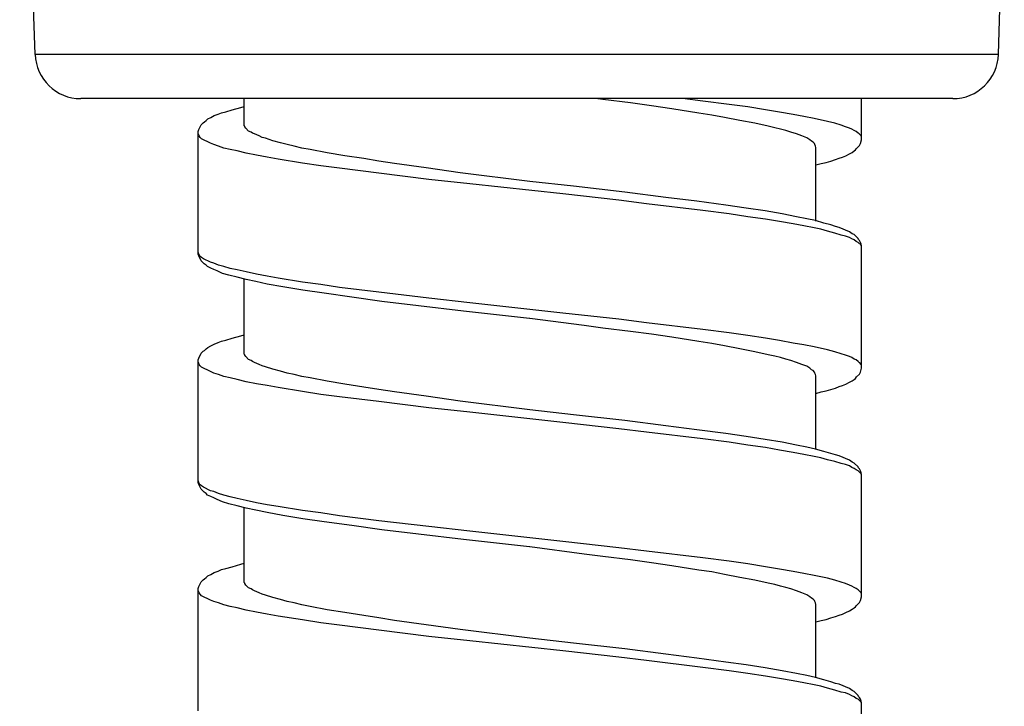
# Model space of a CAD drawing. Units: millimetres. Extents: x -392 to 500, y -142 to 1144.
# Drawn here: x -352 to -330, y 473 to 488 of the extents above; entities that cross this region are included whole.
import ezdxf

# ---------------------------------------------------------------- set-up
doc = ezdxf.new("R2010")
doc.units = ezdxf.units.MM
doc.header["$LTSCALE"] = 10

# ---------------------------------------------------------------- blocks, each defined once
blk = doc.blocks.new('1983.GL.ACT_V2')
for p, q in [((-45.072, -628.994), (-45.411, -618.842)), ((-24.012, -628.994), (-23.883, -625.124)), ((-24.012, -628.994), (-45.072, -628.994)), ((-25.011, -629.961), (-44.073, -629.961)), ((-40.501, -630.554), (-40.501, -629.961)), ((-32.658, -629.982), (-32.823, -629.961)), ((-32.054, -630.056), (-32.658, -629.982)), ((-31.599, -630.12), (-32.054, -630.056)), ((-31.155, -630.183), (-31.599, -630.12)), ((-30.477, -630.014), (-30.917, -629.961)), ((-29.895, -630.088), (-30.477, -630.014)), ((-29.493, -630.141), (-29.895, -630.088)), ((-27.006, -630.861), (-27.006, -629.961)), ((-41.231, -630.374), (-41.157, -630.331)), ((-41.157, -630.331), (-41.072, -630.3)), ((-41.072, -630.3), (-40.998, -630.268)), ((-40.998, -630.268), (-40.903, -630.247)), ((-40.903, -630.247), (-40.765, -630.204)), ((-40.765, -630.204), (-40.575, -630.152)), ((-40.575, -630.152), (-40.501, -630.13)), ((-30.562, -630.279), (-31.155, -630.183)), ((-30.276, -630.321), (-30.562, -630.279)), ((-30.001, -630.374), (-30.276, -630.321)), ((-29.101, -630.204), (-29.493, -630.141)), ((-28.795, -630.257), (-29.101, -630.204)), ((-28.498, -630.31), (-28.795, -630.257)), ((-28.265, -630.353), (-28.498, -630.31)), ((-41.495, -630.638), (-41.443, -630.533)), ((-41.443, -630.533), (-41.4, -630.49)), ((-41.4, -630.49), (-41.368, -630.469)), ((-41.368, -630.469), (-41.337, -630.437)), ((-41.337, -630.437), (-41.294, -630.406)), ((-41.294, -630.406), (-41.231, -630.374)), ((-40.49, -630.564), (-40.501, -630.554)), ((-29.662, -630.437), (-30.001, -630.374)), ((-29.334, -630.501), (-29.662, -630.437)), ((-29.049, -630.564), (-29.334, -630.501)), ((-28.043, -630.395), (-28.265, -630.353)), ((-27.747, -630.459), (-28.043, -630.395)), ((-27.588, -630.501), (-27.747, -630.459)), ((-27.45, -630.543), (-27.588, -630.501)), ((-27.355, -630.575), (-27.45, -630.543)), ((-41.506, -630.681), (-41.495, -630.638)), ((-41.506, -633.359), (-41.506, -630.681)), ((-41.495, -630.755), (-41.506, -630.723)), ((-41.485, -630.776), (-41.495, -630.755)), ((-40.49, -630.575), (-40.49, -630.564)), ((-40.469, -630.607), (-40.49, -630.575)), ((-40.405, -630.67), (-40.469, -630.607)), ((-40.352, -630.691), (-40.405, -630.67)), ((-40.321, -630.713), (-40.352, -630.691)), ((-40.278, -630.734), (-40.321, -630.713)), ((-40.172, -630.776), (-40.278, -630.734)), ((-28.9, -630.596), (-29.049, -630.564)), ((-28.773, -630.628), (-28.9, -630.596)), ((-28.657, -630.66), (-28.773, -630.628)), ((-28.551, -630.691), (-28.657, -630.66)), ((-28.424, -630.734), (-28.551, -630.691)), ((-28.308, -630.776), (-28.424, -630.734)), ((-27.27, -630.607), (-27.355, -630.575)), ((-27.218, -630.628), (-27.27, -630.607)), ((-27.165, -630.66), (-27.218, -630.628)), ((-27.122, -630.681), (-27.165, -630.66)), ((-27.08, -630.713), (-27.122, -630.681)), ((-27.059, -630.734), (-27.08, -630.713)), ((-27.038, -630.744), (-27.059, -630.734)), ((-27.016, -630.776), (-27.038, -630.744)), ((-41.464, -630.808), (-41.485, -630.776)), ((-41.432, -630.84), (-41.464, -630.808)), ((-41.241, -630.935), (-41.432, -630.84)), ((-41.167, -630.967), (-41.241, -630.935)), ((-41.062, -630.998), (-41.167, -630.967)), ((-40.109, -630.808), (-40.172, -630.776)), ((-40.035, -630.829), (-40.109, -630.808)), ((-39.876, -630.882), (-40.035, -630.829)), ((-39.707, -630.924), (-39.876, -630.882)), ((-39.559, -630.967), (-39.707, -630.924)), ((-39.41, -630.998), (-39.559, -630.967)), ((-28.202, -630.818), (-28.308, -630.776)), ((-28.138, -630.861), (-28.202, -630.818)), ((-28.096, -630.892), (-28.138, -630.861)), ((-28.064, -630.914), (-28.096, -630.892)), ((-28.032, -630.945), (-28.064, -630.914)), ((-28.022, -630.967), (-28.032, -630.945)), ((-28.011, -630.998), (-28.022, -630.967)), ((-27.048, -630.988), (-27.027, -630.945)), ((-27.027, -630.945), (-27.006, -630.861)), ((-27.006, -630.797), (-27.016, -630.776)), ((-40.945, -631.041), (-41.062, -630.998)), ((-40.807, -631.072), (-40.945, -631.041)), ((-40.659, -631.104), (-40.807, -631.072)), ((-40.458, -631.157), (-40.659, -631.104)), ((-40.236, -631.199), (-40.458, -631.157)), ((-40.003, -631.242), (-40.236, -631.199)), ((-39.241, -631.041), (-39.41, -630.998)), ((-39.061, -631.072), (-39.241, -631.041)), ((-38.691, -631.146), (-39.061, -631.072)), ((-38.299, -631.21), (-38.691, -631.146)), ((-28.001, -631.03), (-28.011, -630.998)), ((-28.001, -632.639), (-28.001, -631.03)), ((-27.345, -631.21), (-27.27, -631.168)), ((-27.27, -631.168), (-27.207, -631.136)), ((-27.207, -631.136), (-27.165, -631.104)), ((-27.165, -631.104), (-27.133, -631.083)), ((-27.133, -631.083), (-27.112, -631.051)), ((-27.112, -631.051), (-27.048, -630.988)), ((-39.76, -631.284), (-40.003, -631.242)), ((-39.23, -631.369), (-39.76, -631.284)), ((-38.828, -631.432), (-39.23, -631.369)), ((-37.886, -631.273), (-38.299, -631.21)), ((-37.558, -631.326), (-37.886, -631.273)), ((-37.219, -631.379), (-37.558, -631.326)), ((-36.521, -631.475), (-37.219, -631.379)), ((-28.001, -631.411), (-27.884, -631.379)), ((-27.884, -631.379), (-27.778, -631.358)), ((-27.778, -631.358), (-27.673, -631.326)), ((-27.673, -631.326), (-27.577, -631.295)), ((-27.577, -631.295), (-27.493, -631.263)), ((-27.493, -631.263), (-27.419, -631.242)), ((-27.419, -631.242), (-27.345, -631.21)), ((-38.415, -631.485), (-38.828, -631.432)), ((-37.558, -631.591), (-38.415, -631.485)), ((-36.468, -631.729), (-37.558, -631.591)), ((-35.78, -631.58), (-36.521, -631.475)), ((-34.256, -631.771), (-35.78, -631.58)), ((-35.568, -631.824), (-36.468, -631.729)), ((-33.536, -632.046), (-35.568, -631.824)), ((-33.303, -631.877), (-34.256, -631.771)), ((-32.308, -632.184), (-33.536, -632.046)), ((-32.181, -632.004), (-33.303, -631.877)), ((-31.282, -632.12), (-32.181, -632.004)), ((-31.705, -632.258), (-32.308, -632.184)), ((-30.477, -632.406), (-31.705, -632.258)), ((-30.604, -632.205), (-31.282, -632.12)), ((-29.969, -632.29), (-30.604, -632.205)), ((-29.895, -632.48), (-30.477, -632.406)), ((-29.525, -632.353), (-29.969, -632.29)), ((-29.493, -632.544), (-29.895, -632.48)), ((-29.112, -632.417), (-29.525, -632.353)), ((-28.742, -632.48), (-29.112, -632.417)), ((-28.424, -632.544), (-28.742, -632.48)), ((-29.101, -632.596), (-29.493, -632.544)), ((-28.795, -632.649), (-29.101, -632.596)), ((-28.498, -632.702), (-28.795, -632.649)), ((-28.265, -632.745), (-28.498, -632.702)), ((-28.202, -632.586), (-28.424, -632.544)), ((-28.011, -632.628), (-28.202, -632.586)), ((-27.831, -632.681), (-28.011, -632.628)), ((-27.673, -632.723), (-27.831, -632.681)), ((-28.043, -632.787), (-28.265, -632.745)), ((-27.895, -632.819), (-28.043, -632.787)), ((-27.747, -632.861), (-27.895, -632.819)), ((-27.588, -632.903), (-27.747, -632.861)), ((-27.577, -632.755), (-27.673, -632.723)), ((-27.45, -632.946), (-27.588, -632.903)), ((-27.493, -632.776), (-27.577, -632.755)), ((-27.27, -632.872), (-27.493, -632.776)), ((-27.207, -632.914), (-27.27, -632.872)), ((-27.165, -632.935), (-27.207, -632.914)), ((-27.355, -632.967), (-27.45, -632.946)), ((-27.27, -632.999), (-27.355, -632.967)), ((-27.218, -633.03), (-27.27, -632.999)), ((-27.165, -633.052), (-27.218, -633.03)), ((-27.08, -633.02), (-27.165, -632.935)), ((-27.122, -633.083), (-27.165, -633.052)), ((-27.08, -633.105), (-27.122, -633.083)), ((-27.069, -633.041), (-27.08, -633.02)), ((-27.016, -633.168), (-27.08, -633.105)), ((-27.048, -633.062), (-27.069, -633.041)), ((-27.027, -633.105), (-27.048, -633.062)), ((-27.016, -633.147), (-27.027, -633.105)), ((-41.485, -633.38), (-41.506, -633.316)), ((-27.006, -633.179), (-27.016, -633.147)), ((-27.006, -633.2), (-27.016, -633.168)), ((-27.006, -635.856), (-27.006, -633.179)), ((-41.495, -633.401), (-41.506, -633.359)), ((-41.443, -633.507), (-41.495, -633.401)), ((-41.464, -633.411), (-41.485, -633.38)), ((-41.432, -633.433), (-41.464, -633.411)), ((-41.379, -633.57), (-41.443, -633.507)), ((-41.39, -633.464), (-41.432, -633.433)), ((-41.241, -633.538), (-41.39, -633.464)), ((-41.167, -633.56), (-41.241, -633.538)), ((-41.062, -633.602), (-41.167, -633.56)), ((-41.337, -633.602), (-41.379, -633.57)), ((-41.305, -633.634), (-41.337, -633.602)), ((-41.231, -633.665), (-41.305, -633.634)), ((-41.167, -633.697), (-41.231, -633.665)), ((-41.093, -633.729), (-41.167, -633.697)), ((-40.977, -633.782), (-41.093, -633.729)), ((-40.945, -633.634), (-41.062, -633.602)), ((-40.839, -633.824), (-40.977, -633.782)), ((-40.807, -633.676), (-40.945, -633.634)), ((-40.659, -633.708), (-40.807, -633.676)), ((-40.458, -633.75), (-40.659, -633.708)), ((-40.236, -633.803), (-40.458, -633.75)), ((-40.659, -633.867), (-40.839, -633.824)), ((-40.458, -633.919), (-40.659, -633.867)), ((-40.501, -635.549), (-40.501, -633.909)), ((-40.247, -633.962), (-40.458, -633.919)), ((-40.003, -634.015), (-40.247, -633.962)), ((-40.003, -633.845), (-40.236, -633.803)), ((-39.76, -633.888), (-40.003, -633.845)), ((-39.23, -633.972), (-39.76, -633.888)), ((-38.828, -634.025), (-39.23, -633.972)), ((-39.654, -634.078), (-40.003, -634.015)), ((-39.22, -634.152), (-39.654, -634.078)), ((-38.754, -634.216), (-39.22, -634.152)), ((-38.415, -634.089), (-38.828, -634.025)), ((-37.558, -634.195), (-38.415, -634.089)), ((-36.468, -634.322), (-37.558, -634.195)), ((-38.151, -634.301), (-38.754, -634.216)), ((-37.495, -634.396), (-38.151, -634.301)), ((-36.69, -634.491), (-37.495, -634.396)), ((-35.568, -634.428), (-36.468, -634.322)), ((-33.536, -634.65), (-35.568, -634.428)), ((-35.706, -634.607), (-36.69, -634.491)), ((-34.267, -634.766), (-35.706, -634.607)), ((-33.071, -634.925), (-34.256, -634.766)), ((-32.308, -634.787), (-33.536, -634.65)), ((-31.705, -634.861), (-32.308, -634.787)), ((-32.658, -634.978), (-33.071, -634.925)), ((-32.054, -635.052), (-32.658, -634.978)), ((-31.599, -635.115), (-32.054, -635.052)), ((-30.477, -635.01), (-31.705, -634.861)), ((-29.895, -635.084), (-30.477, -635.01)), ((-41.072, -635.295), (-40.998, -635.264)), ((-40.998, -635.264), (-40.903, -635.243)), ((-40.903, -635.243), (-40.765, -635.2)), ((-40.765, -635.2), (-40.575, -635.147)), ((-40.575, -635.147), (-40.501, -635.126)), ((-31.155, -635.179), (-31.599, -635.115)), ((-30.562, -635.274), (-31.155, -635.179)), ((-30.276, -635.317), (-30.562, -635.274)), ((-29.493, -635.137), (-29.895, -635.084)), ((-29.101, -635.2), (-29.493, -635.137)), ((-28.795, -635.253), (-29.101, -635.2)), ((-28.498, -635.306), (-28.795, -635.253)), ((-41.443, -635.528), (-41.4, -635.486)), ((-41.4, -635.486), (-41.368, -635.465)), ((-41.368, -635.465), (-41.337, -635.433)), ((-41.337, -635.433), (-41.294, -635.401)), ((-41.294, -635.401), (-41.231, -635.37)), ((-41.231, -635.37), (-41.157, -635.327)), ((-41.157, -635.327), (-41.072, -635.295)), ((-30.001, -635.37), (-30.276, -635.317)), ((-29.662, -635.433), (-30.001, -635.37)), ((-29.334, -635.497), (-29.662, -635.433)), ((-29.049, -635.56), (-29.334, -635.497)), ((-28.265, -635.348), (-28.498, -635.306)), ((-28.043, -635.391), (-28.265, -635.348)), ((-27.747, -635.454), (-28.043, -635.391)), ((-27.588, -635.497), (-27.747, -635.454)), ((-27.45, -635.539), (-27.588, -635.497)), ((-41.506, -635.676), (-41.495, -635.634)), ((-41.506, -638.354), (-41.506, -635.676)), ((-41.495, -635.751), (-41.506, -635.719)), ((-41.495, -635.634), (-41.443, -635.528)), ((-40.49, -635.56), (-40.501, -635.549)), ((-40.49, -635.571), (-40.49, -635.56)), ((-40.469, -635.602), (-40.49, -635.571)), ((-40.405, -635.666), (-40.469, -635.602)), ((-40.352, -635.687), (-40.405, -635.666)), ((-40.321, -635.708), (-40.352, -635.687)), ((-40.278, -635.729), (-40.321, -635.708)), ((-28.9, -635.592), (-29.049, -635.56)), ((-28.773, -635.624), (-28.9, -635.592)), ((-28.657, -635.655), (-28.773, -635.624)), ((-28.551, -635.687), (-28.657, -635.655)), ((-28.424, -635.729), (-28.551, -635.687)), ((-27.355, -635.571), (-27.45, -635.539)), ((-27.27, -635.602), (-27.355, -635.571)), ((-27.218, -635.624), (-27.27, -635.602)), ((-27.165, -635.655), (-27.218, -635.624)), ((-27.122, -635.676), (-27.165, -635.655)), ((-27.08, -635.708), (-27.122, -635.676)), ((-27.059, -635.729), (-27.08, -635.708)), ((-41.485, -635.772), (-41.495, -635.751)), ((-41.464, -635.803), (-41.485, -635.772)), ((-41.432, -635.835), (-41.464, -635.803)), ((-41.241, -635.93), (-41.432, -635.835)), ((-41.167, -635.962), (-41.241, -635.93)), ((-40.172, -635.772), (-40.278, -635.729)), ((-40.109, -635.803), (-40.172, -635.772)), ((-40.035, -635.825), (-40.109, -635.803)), ((-39.876, -635.878), (-40.035, -635.825)), ((-39.707, -635.92), (-39.876, -635.878)), ((-39.559, -635.962), (-39.707, -635.92)), ((-28.308, -635.772), (-28.424, -635.729)), ((-28.202, -635.814), (-28.308, -635.772)), ((-28.138, -635.856), (-28.202, -635.814)), ((-28.096, -635.888), (-28.138, -635.856)), ((-28.064, -635.909), (-28.096, -635.888)), ((-28.032, -635.941), (-28.064, -635.909)), ((-27.038, -635.74), (-27.059, -635.729)), ((-27.016, -635.772), (-27.038, -635.74)), ((-27.027, -635.941), (-27.006, -635.856)), ((-27.006, -635.793), (-27.016, -635.772)), ((-41.062, -635.994), (-41.167, -635.962)), ((-40.945, -636.036), (-41.062, -635.994)), ((-40.807, -636.068), (-40.945, -636.036)), ((-40.659, -636.1), (-40.807, -636.068)), ((-40.458, -636.153), (-40.659, -636.1)), ((-39.41, -635.994), (-39.559, -635.962)), ((-39.241, -636.036), (-39.41, -635.994)), ((-39.061, -636.068), (-39.241, -636.036)), ((-38.691, -636.142), (-39.061, -636.068)), ((-38.299, -636.206), (-38.691, -636.142)), ((-28.022, -635.962), (-28.032, -635.941)), ((-28.011, -635.994), (-28.022, -635.962)), ((-28.001, -636.026), (-28.011, -635.994)), ((-28.001, -637.635), (-28.001, -636.026)), ((-27.27, -636.163), (-27.207, -636.132)), ((-27.207, -636.132), (-27.165, -636.1)), ((-27.165, -636.1), (-27.133, -636.079)), ((-27.133, -636.079), (-27.112, -636.047)), ((-27.112, -636.047), (-27.048, -635.983)), ((-27.048, -635.983), (-27.027, -635.941)), ((-40.236, -636.195), (-40.458, -636.153)), ((-40.003, -636.237), (-40.236, -636.195)), ((-39.76, -636.28), (-40.003, -636.237)), ((-39.23, -636.364), (-39.76, -636.28)), ((-38.828, -636.428), (-39.23, -636.364)), ((-37.886, -636.269), (-38.299, -636.206)), ((-37.558, -636.322), (-37.886, -636.269)), ((-37.219, -636.375), (-37.558, -636.322)), ((-27.884, -636.375), (-27.778, -636.354)), ((-27.778, -636.354), (-27.673, -636.322)), ((-27.673, -636.322), (-27.577, -636.29)), ((-27.577, -636.29), (-27.493, -636.259)), ((-27.493, -636.259), (-27.419, -636.237)), ((-27.419, -636.237), (-27.345, -636.206)), ((-27.345, -636.206), (-27.27, -636.163)), ((-38.415, -636.481), (-38.828, -636.428)), ((-37.558, -636.587), (-38.415, -636.481)), ((-36.521, -636.47), (-37.219, -636.375)), ((-35.78, -636.576), (-36.521, -636.47)), ((-34.256, -636.767), (-35.78, -636.576)), ((-28.001, -636.407), (-27.884, -636.375)), ((-36.468, -636.724), (-37.558, -636.587)), ((-35.568, -636.82), (-36.468, -636.724)), ((-33.303, -636.872), (-34.256, -636.767)), ((-33.536, -637.042), (-35.568, -636.82)), ((-32.181, -636.999), (-33.303, -636.872)), ((-31.282, -637.116), (-32.181, -636.999)), ((-32.308, -637.179), (-33.536, -637.042)), ((-31.705, -637.253), (-32.308, -637.179)), ((-30.604, -637.201), (-31.282, -637.116)), ((-29.969, -637.285), (-30.604, -637.201)), ((-30.477, -637.402), (-31.705, -637.253)), ((-29.895, -637.476), (-30.477, -637.402)), ((-29.525, -637.349), (-29.969, -637.285)), ((-29.112, -637.412), (-29.525, -637.349)), ((-28.742, -637.476), (-29.112, -637.412)), ((-29.493, -637.539), (-29.895, -637.476)), ((-29.101, -637.592), (-29.493, -637.539)), ((-28.795, -637.645), (-29.101, -637.592)), ((-28.498, -637.698), (-28.795, -637.645)), ((-28.424, -637.539), (-28.742, -637.476)), ((-28.202, -637.582), (-28.424, -637.539)), ((-28.011, -637.624), (-28.202, -637.582)), ((-27.831, -637.677), (-28.011, -637.624)), ((-28.265, -637.74), (-28.498, -637.698)), ((-28.043, -637.783), (-28.265, -637.74)), ((-27.895, -637.814), (-28.043, -637.783)), ((-27.747, -637.857), (-27.895, -637.814)), ((-27.673, -637.719), (-27.831, -637.677)), ((-27.588, -637.899), (-27.747, -637.857)), ((-27.577, -637.751), (-27.673, -637.719)), ((-27.493, -637.772), (-27.577, -637.751)), ((-27.27, -637.867), (-27.493, -637.772)), ((-27.207, -637.91), (-27.27, -637.867)), ((-27.45, -637.941), (-27.588, -637.899)), ((-27.355, -637.963), (-27.45, -637.941)), ((-27.27, -637.994), (-27.355, -637.963)), ((-27.218, -638.026), (-27.27, -637.994)), ((-27.165, -638.047), (-27.218, -638.026)), ((-27.165, -637.931), (-27.207, -637.91)), ((-27.08, -638.016), (-27.165, -637.931)), ((-27.122, -638.079), (-27.165, -638.047)), ((-27.08, -638.1), (-27.122, -638.079)), ((-27.069, -638.037), (-27.08, -638.016)), ((-27.048, -638.058), (-27.069, -638.037)), ((-27.027, -638.1), (-27.048, -638.058)), ((-27.016, -638.164), (-27.08, -638.1)), ((-27.016, -638.143), (-27.027, -638.1)), ((-27.006, -638.174), (-27.016, -638.143)), ((-27.006, -638.195), (-27.016, -638.164)), ((-27.006, -640.852), (-27.006, -638.174)), ((-41.485, -638.375), (-41.506, -638.312)), ((-41.495, -638.397), (-41.506, -638.354)), ((-41.443, -638.502), (-41.495, -638.397)), ((-41.464, -638.407), (-41.485, -638.375)), ((-41.432, -638.428), (-41.464, -638.407)), ((-41.379, -638.566), (-41.443, -638.502)), ((-41.39, -638.46), (-41.432, -638.428)), ((-41.241, -638.534), (-41.39, -638.46)), ((-41.337, -638.598), (-41.379, -638.566)), ((-41.305, -638.629), (-41.337, -638.598)), ((-41.231, -638.661), (-41.305, -638.629)), ((-41.167, -638.555), (-41.241, -638.534)), ((-41.167, -638.693), (-41.231, -638.661)), ((-41.062, -638.598), (-41.167, -638.555)), ((-41.093, -638.725), (-41.167, -638.693)), ((-40.977, -638.778), (-41.093, -638.725)), ((-40.945, -638.629), (-41.062, -638.598)), ((-40.807, -638.672), (-40.945, -638.629)), ((-40.659, -638.704), (-40.807, -638.672)), ((-40.458, -638.746), (-40.659, -638.704)), ((-40.839, -638.82), (-40.977, -638.778)), ((-40.659, -638.862), (-40.839, -638.82)), ((-40.458, -638.915), (-40.659, -638.862)), ((-40.501, -640.545), (-40.501, -638.905)), ((-40.236, -638.799), (-40.458, -638.746)), ((-40.247, -638.958), (-40.458, -638.915)), ((-40.003, -638.841), (-40.236, -638.799)), ((-39.76, -638.883), (-40.003, -638.841)), ((-39.23, -638.968), (-39.76, -638.883)), ((-40.003, -639.01), (-40.247, -638.958)), ((-39.654, -639.074), (-40.003, -639.01)), ((-39.22, -639.148), (-39.654, -639.074)), ((-38.828, -639.021), (-39.23, -638.968)), ((-38.754, -639.212), (-39.22, -639.148)), ((-38.415, -639.085), (-38.828, -639.021)), ((-37.558, -639.19), (-38.415, -639.085)), ((-38.151, -639.296), (-38.754, -639.212)), ((-37.495, -639.391), (-38.151, -639.296)), ((-36.468, -639.317), (-37.558, -639.19)), ((-35.568, -639.423), (-36.468, -639.317)), ((-36.69, -639.487), (-37.495, -639.391)), ((-35.706, -639.603), (-36.69, -639.487)), ((-33.536, -639.645), (-35.568, -639.423)), ((-34.267, -639.762), (-35.706, -639.603)), ((-33.071, -639.921), (-34.256, -639.762)), ((-32.308, -639.783), (-33.536, -639.645)), ((-31.705, -639.857), (-32.308, -639.783)), ((-32.658, -639.974), (-33.071, -639.921)), ((-32.054, -640.048), (-32.658, -639.974)), ((-30.477, -640.005), (-31.705, -639.857)), ((-29.895, -640.079), (-30.477, -640.005)), ((-40.998, -640.259), (-40.903, -640.238)), ((-40.903, -640.238), (-40.765, -640.196)), ((-40.765, -640.196), (-40.575, -640.143)), ((-40.575, -640.143), (-40.501, -640.122)), ((-31.599, -640.111), (-32.054, -640.048)), ((-31.155, -640.175), (-31.599, -640.111)), ((-30.562, -640.27), (-31.155, -640.175)), ((-29.493, -640.132), (-29.895, -640.079)), ((-29.101, -640.196), (-29.493, -640.132)), ((-28.795, -640.249), (-29.101, -640.196)), ((-41.368, -640.46), (-41.337, -640.429)), ((-41.337, -640.429), (-41.294, -640.397)), ((-41.294, -640.397), (-41.231, -640.365)), ((-41.231, -640.365), (-41.157, -640.323)), ((-41.157, -640.323), (-41.072, -640.291)), ((-41.072, -640.291), (-40.998, -640.259)), ((-30.276, -640.312), (-30.562, -640.27)), ((-30.001, -640.365), (-30.276, -640.312)), ((-29.662, -640.429), (-30.001, -640.365)), ((-29.334, -640.492), (-29.662, -640.429)), ((-28.498, -640.302), (-28.795, -640.249)), ((-28.265, -640.344), (-28.498, -640.302)), ((-28.043, -640.386), (-28.265, -640.344)), ((-27.747, -640.45), (-28.043, -640.386)), ((-27.588, -640.492), (-27.747, -640.45)), ((-41.506, -640.672), (-41.495, -640.63)), ((-41.506, -643.35), (-41.506, -640.672)), ((-41.495, -640.63), (-41.443, -640.524)), ((-41.443, -640.524), (-41.4, -640.482)), ((-41.4, -640.482), (-41.368, -640.46)), ((-40.49, -640.556), (-40.501, -640.545)), ((-40.49, -640.566), (-40.49, -640.556)), ((-40.469, -640.598), (-40.49, -640.566)), ((-40.405, -640.662), (-40.469, -640.598)), ((-40.352, -640.683), (-40.405, -640.662)), ((-29.049, -640.556), (-29.334, -640.492)), ((-28.9, -640.587), (-29.049, -640.556)), ((-28.773, -640.619), (-28.9, -640.587)), ((-28.657, -640.651), (-28.773, -640.619)), ((-28.551, -640.683), (-28.657, -640.651)), ((-27.45, -640.535), (-27.588, -640.492)), ((-27.355, -640.566), (-27.45, -640.535)), ((-27.27, -640.598), (-27.355, -640.566)), ((-27.218, -640.619), (-27.27, -640.598)), ((-27.165, -640.651), (-27.218, -640.619)), ((-27.122, -640.672), (-27.165, -640.651)), ((-27.08, -640.704), (-27.122, -640.672)), ((-41.495, -640.746), (-41.506, -640.714)), ((-41.485, -640.767), (-41.495, -640.746)), ((-41.464, -640.799), (-41.485, -640.767)), ((-41.432, -640.831), (-41.464, -640.799)), ((-41.241, -640.926), (-41.432, -640.831)), ((-40.321, -640.704), (-40.352, -640.683)), ((-40.278, -640.725), (-40.321, -640.704)), ((-40.172, -640.767), (-40.278, -640.725)), ((-40.109, -640.799), (-40.172, -640.767)), ((-40.035, -640.82), (-40.109, -640.799)), ((-39.876, -640.873), (-40.035, -640.82)), ((-39.707, -640.916), (-39.876, -640.873)), ((-28.424, -640.725), (-28.551, -640.683)), ((-28.308, -640.767), (-28.424, -640.725)), ((-28.202, -640.81), (-28.308, -640.767)), ((-28.138, -640.852), (-28.202, -640.81)), ((-28.096, -640.884), (-28.138, -640.852)), ((-28.064, -640.905), (-28.096, -640.884)), ((-27.059, -640.725), (-27.08, -640.704)), ((-27.038, -640.736), (-27.059, -640.725)), ((-27.016, -640.767), (-27.038, -640.736)), ((-27.027, -640.937), (-27.006, -640.852)), ((-27.006, -640.789), (-27.016, -640.767)), ((-41.167, -640.958), (-41.241, -640.926)), ((-41.062, -640.99), (-41.167, -640.958)), ((-40.945, -641.032), (-41.062, -640.99)), ((-40.807, -641.064), (-40.945, -641.032)), ((-40.659, -641.096), (-40.807, -641.064)), ((-40.458, -641.148), (-40.659, -641.096)), ((-39.559, -640.958), (-39.707, -640.916)), ((-39.41, -640.99), (-39.559, -640.958)), ((-39.241, -641.032), (-39.41, -640.99)), ((-39.061, -641.064), (-39.241, -641.032)), ((-38.691, -641.138), (-39.061, -641.064)), ((-28.032, -640.937), (-28.064, -640.905)), ((-28.022, -640.958), (-28.032, -640.937)), ((-28.011, -640.99), (-28.022, -640.958)), ((-28.001, -641.021), (-28.011, -640.99)), ((-28.001, -642.63), (-28.001, -641.021)), ((-27.207, -641.127), (-27.165, -641.096)), ((-27.165, -641.096), (-27.133, -641.074)), ((-27.133, -641.074), (-27.112, -641.043)), ((-27.112, -641.043), (-27.048, -640.979)), ((-27.048, -640.979), (-27.027, -640.937)), ((-40.236, -641.191), (-40.458, -641.148)), ((-40.003, -641.233), (-40.236, -641.191)), ((-39.76, -641.275), (-40.003, -641.233)), ((-39.23, -641.36), (-39.76, -641.275)), ((-38.299, -641.201), (-38.691, -641.138)), ((-37.886, -641.265), (-38.299, -641.201)), ((-37.558, -641.318), (-37.886, -641.265)), ((-37.219, -641.371), (-37.558, -641.318)), ((-27.778, -641.35), (-27.673, -641.318)), ((-27.673, -641.318), (-27.577, -641.286)), ((-27.577, -641.286), (-27.493, -641.254)), ((-27.493, -641.254), (-27.419, -641.233)), ((-27.419, -641.233), (-27.345, -641.201)), ((-27.345, -641.201), (-27.27, -641.159)), ((-27.27, -641.159), (-27.207, -641.127)), ((-38.828, -641.424), (-39.23, -641.36)), ((-38.415, -641.477), (-38.828, -641.424)), ((-37.558, -641.582), (-38.415, -641.477)), ((-36.521, -641.466), (-37.219, -641.371)), ((-35.78, -641.572), (-36.521, -641.466)), ((-28.001, -641.402), (-27.884, -641.371)), ((-27.884, -641.371), (-27.778, -641.35)), ((-36.468, -641.72), (-37.558, -641.582)), ((-35.568, -641.815), (-36.468, -641.72)), ((-34.256, -641.762), (-35.78, -641.572)), ((-33.536, -642.037), (-35.568, -641.815)), ((-33.303, -641.868), (-34.256, -641.762)), ((-32.181, -641.995), (-33.303, -641.868)), ((-32.308, -642.175), (-33.536, -642.037)), ((-31.705, -642.249), (-32.308, -642.175)), ((-31.282, -642.112), (-32.181, -641.995)), ((-30.604, -642.196), (-31.282, -642.112)), ((-30.477, -642.397), (-31.705, -642.249)), ((-29.969, -642.281), (-30.604, -642.196)), ((-29.525, -642.344), (-29.969, -642.281)), ((-29.112, -642.408), (-29.525, -642.344)), ((-29.895, -642.471), (-30.477, -642.397)), ((-29.493, -642.535), (-29.895, -642.471)), ((-29.101, -642.588), (-29.493, -642.535)), ((-28.742, -642.471), (-29.112, -642.408)), ((-28.795, -642.641), (-29.101, -642.588)), ((-28.424, -642.535), (-28.742, -642.471)), ((-28.202, -642.577), (-28.424, -642.535)), ((-28.011, -642.62), (-28.202, -642.577)), ((-28.498, -642.694), (-28.795, -642.641)), ((-28.265, -642.736), (-28.498, -642.694)), ((-28.043, -642.778), (-28.265, -642.736)), ((-27.895, -642.81), (-28.043, -642.778)), ((-27.831, -642.673), (-28.011, -642.62)), ((-27.747, -642.852), (-27.895, -642.81)), ((-27.673, -642.715), (-27.831, -642.673)), ((-27.577, -642.747), (-27.673, -642.715)), ((-27.493, -642.768), (-27.577, -642.747)), ((-27.27, -642.863), (-27.493, -642.768)), ((-27.588, -642.895), (-27.747, -642.852)), ((-27.45, -642.937), (-27.588, -642.895)), ((-27.355, -642.958), (-27.45, -642.937)), ((-27.27, -642.99), (-27.355, -642.958)), ((-27.207, -642.905), (-27.27, -642.863)), ((-27.218, -643.022), (-27.27, -642.99)), ((-27.165, -643.043), (-27.218, -643.022)), ((-27.165, -642.927), (-27.207, -642.905)), ((-27.08, -643.011), (-27.165, -642.927)), ((-27.069, -643.032), (-27.08, -643.011)), ((-27.048, -643.054), (-27.069, -643.032)), ((-27.122, -643.075), (-27.165, -643.043)), ((-27.08, -643.096), (-27.122, -643.075)), ((-27.016, -643.159), (-27.08, -643.096)), ((-27.027, -643.096), (-27.048, -643.054)), ((-27.016, -643.138), (-27.027, -643.096)), ((-27.006, -643.17), (-27.016, -643.138)), ((-27.006, -643.191), (-27.016, -643.159)), ((-27.006, -645.848), (-27.006, -643.17))]:
    blk.add_line(p, q)
for centre, start, end in [((-44.073, -628.961), 181.9105, 270), ((-25.011, -628.961), 270, 358.0895)]:
    blk.add_arc(centre, 1, start, end)

msp = doc.modelspace()

# ---------------------------------------------------------------- block references
msp.add_blockref('1983.GL.ACT_V2', (-306.42, 1116.137))

doc.saveas('drawing.dxf')
